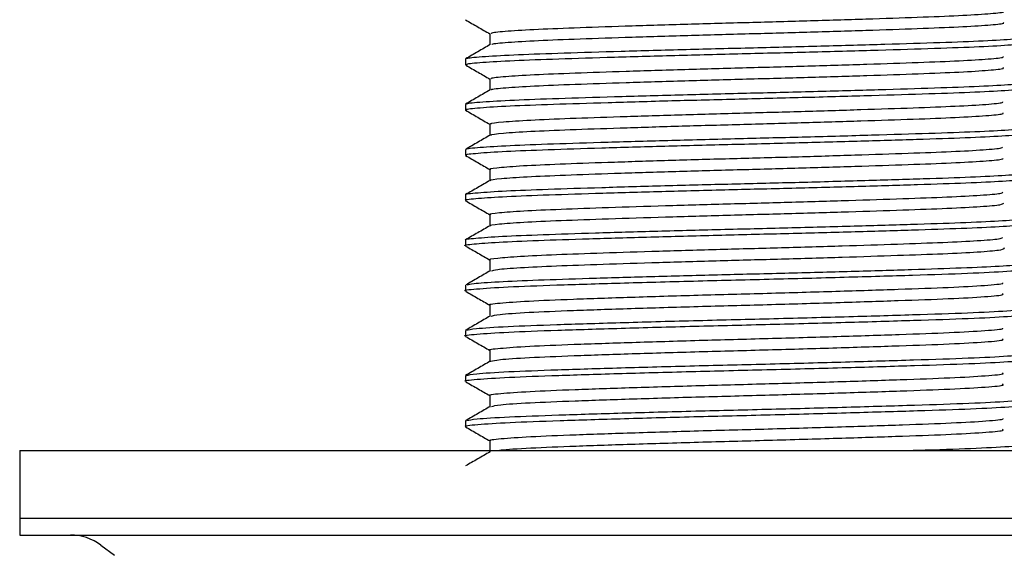
# Model space of a CAD drawing. Units: millimetres. Extents: x 21 to 275, y 20 to 380.
# Drawn here: x 24 to 53, y 192 to 207 of the extents above; entities that cross this region are included whole.
import ezdxf

# ---------------------------------------------------------------- set-up
doc = ezdxf.new("R2010")
doc.units = ezdxf.units.MM

msp = doc.modelspace()

# ---------------------------------------------------------------- linework, layer by layer
at = {"color": 7, "linetype": 'Continuous', "lineweight": 25}
for p, q in [((38.131, 207.069), (38.131, 206.739)), ((37.408, 206.317), (37.408, 206.15)), ((38.131, 205.732), (38.131, 205.402)), ((37.408, 204.98), (37.408, 204.813)), ((38.131, 204.395), (38.131, 204.065)), ((37.408, 203.643), (37.408, 203.476)), ((38.131, 203.058), (38.131, 202.728)), ((37.408, 202.306), (37.408, 202.139)), ((38.131, 201.721), (38.131, 201.391)), ((37.408, 200.969), (37.408, 200.802)), ((53.345, 200.722), (53.317, 200.728)), ((38.131, 200.384), (38.131, 200.054)), ((37.408, 199.632), (37.408, 199.465)), ((38.131, 199.047), (38.131, 198.717)), ((37.408, 198.295), (37.408, 198.128)), ((38.131, 197.71), (38.131, 197.38)), ((38.146, 197.376), (38.132, 197.379)), ((37.424, 196.958), (37.409, 196.961)), ((37.408, 196.958), (37.408, 196.791)), ((38.131, 196.373), (38.131, 196.043)), ((38.15, 196.038), (38.133, 196.043)), ((37.408, 195.621), (37.408, 195.454)), ((37.428, 195.621), (37.409, 195.625)), ((38.131, 195.036), (38.131, 194.706)), ((24.239, 194.75), (24.239, 192.75)), ((24.239, 194.75), (45.739, 194.75)), ((45.739, 194.75), (67.239, 194.75)), ((24.239, 192.75), (24.239, 192.25)), ((24.239, 192.75), (24.449, 192.75)), ((24.239, 192.75), (45.739, 192.75)), ((24.449, 192.75), (67.239, 192.75)), ((45.739, 192.75), (67.239, 192.75)), ((24.239, 192.25), (24.449, 192.25)), ((24.449, 192.25), (67.239, 192.25)), ((26.639, 191.95), (27.039, 191.65))]:
    msp.add_line(p, q, dxfattribs=at)
msp.add_arc((25.739, 190.75), 1.5, 53.1301, 90, dxfattribs=at)
for points, knots in [([(38.185, 207.069), (38.177, 207.078), (38.157, 207.104), (38.616, 207.15), (39.495, 207.203), (40.758, 207.252), (42.306, 207.304), (44.062, 207.358), (45.911, 207.408), (47.75, 207.458), (49.477, 207.512), (50.976, 207.564), (52.181, 207.613), (52.97, 207.667), (53.343, 207.705), (53.31, 207.725), (53.306, 207.728)], [0, 0, 0, 0, 0.043938, 0.122941, 0.202068, 0.279408, 0.358039, 0.437351, 0.515042, 0.593176, 0.67254, 0.750793, 0.828383, 0.907665, 0.986389, 1, 1, 1, 1]), ([(37.412, 207.48), (37.533, 207.41), (37.773, 207.272), (38.012, 207.133), (38.131, 207.064)], [0, 0, 0, 0, 0.503614, 1, 1, 1, 1]), ([(38.191, 206.745), (38.188, 206.751), (38.178, 206.773), (38.622, 206.815), (39.494, 206.869), (40.758, 206.918), (42.306, 206.97), (44.062, 207.024), (45.911, 207.073), (47.75, 207.124), (49.477, 207.178), (50.977, 207.229), (52.179, 207.279), (52.978, 207.332), (53.357, 207.374), (53.308, 207.397), (53.295, 207.403)], [0, 0, 0, 0, 0.027897, 0.1069055, 0.1860378, 0.2633821, 0.3420187, 0.4213354, 0.4990314, 0.5771706, 0.6565393, 0.7347971, 0.8123923, 0.8916801, 0.9704084, 1, 1, 1, 1]), ([(37.472, 206.326), (37.469, 206.332), (37.457, 206.355), (37.944, 206.398), (38.9, 206.451), (40.284, 206.5), (41.98, 206.552), (43.902, 206.606), (45.927, 206.655), (47.941, 206.706), (49.832, 206.76), (51.475, 206.811), (52.791, 206.861), (53.666, 206.915), (54.081, 206.956), (54.028, 206.979), (54.014, 206.985)], [0, 0, 0, 0, 0.029124, 0.108055, 0.18711, 0.264378, 0.342938, 0.422176, 0.499796, 0.577859, 0.657149, 0.73533, 0.812849, 0.892059, 0.97071, 1, 1, 1, 1]), ([(38.141, 206.745), (38.02, 206.675), (37.778, 206.535), (37.537, 206.396), (37.416, 206.326)], [0, 0, 0, 0, 0.499984, 1, 1, 1, 1]), ([(37.467, 206.15), (37.454, 206.157), (37.412, 206.181), (37.863, 206.225), (38.775, 206.278), (40.12, 206.327), (41.785, 206.379), (43.69, 206.433), (45.709, 206.483), (47.73, 206.534), (49.639, 206.587), (51.313, 206.639), (52.668, 206.688), (53.595, 206.742), (54.059, 206.786), (54.022, 206.81), (54.01, 206.818)], [0, 0, 0, 0, 0.034843, 0.112487, 0.190501, 0.266779, 0.344, 0.422136, 0.498887, 0.575565, 0.653693, 0.730974, 0.807212, 0.885202, 0.96289, 1, 1, 1, 1]), ([(38.185, 205.732), (38.174, 205.739), (38.136, 205.764), (38.547, 205.807), (39.38, 205.86), (40.608, 205.91), (42.128, 205.961), (43.868, 206.015), (45.711, 206.066), (47.557, 206.116), (49.301, 206.17), (50.829, 206.221), (52.068, 206.27), (52.907, 206.324), (53.32, 206.365), (53.298, 206.387), (53.293, 206.392)], [0, 0, 0, 0, 0.035164, 0.11388, 0.192973, 0.270304, 0.348592, 0.427808, 0.505619, 0.583356, 0.662564, 0.740912, 0.818204, 0.897271, 0.976032, 1, 1, 1, 1]), ([(37.421, 206.138), (37.542, 206.068), (37.779, 205.932), (38.015, 205.795), (38.131, 205.728)], [0, 0, 0, 0, 0.509952, 1, 1, 1, 1]), ([(38.183, 205.405), (38.176, 205.41), (38.148, 205.432), (38.551, 205.473), (39.379, 205.526), (40.608, 205.575), (42.128, 205.627), (43.868, 205.681), (45.711, 205.731), (47.557, 205.781), (49.3, 205.835), (50.829, 205.887), (52.066, 205.936), (52.912, 205.99), (53.336, 206.034), (53.303, 206.058), (53.292, 206.066)], [0, 0, 0, 0, 0.024065, 0.102579, 0.181468, 0.2586, 0.336687, 0.415699, 0.49331, 0.570847, 0.649851, 0.727998, 0.80509, 0.883955, 0.962513, 1, 1, 1, 1]), ([(38.136, 205.405), (38.015, 205.335), (37.774, 205.195), (37.532, 205.056), (37.412, 204.986)], [0, 0, 0, 0, 0.499981, 1, 1, 1, 1]), ([(37.462, 204.813), (37.447, 204.818), (37.39, 204.841), (37.793, 204.882), (38.653, 204.936), (39.959, 204.985), (41.593, 205.036), (43.478, 205.09), (45.49, 205.141), (47.516, 205.191), (49.443, 205.245), (51.148, 205.297), (52.54, 205.346), (53.517, 205.399), (54.035, 205.445), (54.019, 205.471), (54.013, 205.481)], [0, 0, 0, 0, 0.0266109, 0.104078, 0.1821638, 0.2586217, 0.3356104, 0.4137596, 0.4907653, 0.5672088, 0.6452904, 0.7227707, 0.798903, 0.8767872, 0.9546177, 1, 1, 1, 1]), ([(37.464, 204.986), (37.456, 204.992), (37.424, 205.014), (37.867, 205.055), (38.774, 205.108), (40.12, 205.158), (41.785, 205.209), (43.69, 205.263), (45.709, 205.313), (47.73, 205.364), (49.639, 205.417), (51.313, 205.469), (52.668, 205.518), (53.595, 205.572), (54.059, 205.616), (54.022, 205.64), (54.01, 205.648)], [0, 0, 0, 0, 0.025373, 0.103778, 0.182558, 0.259584, 0.337563, 0.416466, 0.49397, 0.5714, 0.650295, 0.728334, 0.805321, 0.884076, 0.962526, 1, 1, 1, 1]), ([(38.181, 204.395), (38.167, 204.401), (38.116, 204.423), (38.483, 204.464), (39.269, 204.518), (40.461, 204.567), (41.953, 204.619), (43.674, 204.672), (45.512, 204.723), (47.362, 204.773), (49.122, 204.827), (50.677, 204.879), (51.951, 204.928), (52.837, 204.981), (53.293, 205.024), (53.287, 205.047), (53.286, 205.054)], [0, 0, 0, 0, 0.0267807, 0.1054333, 0.1847143, 0.262342, 0.3405088, 0.419854, 0.4980381, 0.5756511, 0.6549278, 0.7335938, 0.8108908, 0.8899669, 0.9689887, 1, 1, 1, 1]), ([(37.412, 204.807), (37.532, 204.737), (37.772, 204.598), (38.012, 204.459), (38.131, 204.391)], [0, 0, 0, 0, 0.503115, 1, 1, 1, 1]), ([(38.181, 204.061), (38.167, 204.066), (38.116, 204.089), (38.483, 204.13), (39.269, 204.184), (40.461, 204.233), (41.953, 204.284), (43.674, 204.338), (45.512, 204.389), (47.362, 204.439), (49.122, 204.493), (50.678, 204.545), (51.95, 204.594), (52.841, 204.647), (53.314, 204.693), (53.299, 204.719), (53.294, 204.729)], [0, 0, 0, 0, 0.026349, 0.103855, 0.18198, 0.258476, 0.335502, 0.413691, 0.490734, 0.567216, 0.645336, 0.722855, 0.799025, 0.876948, 0.954817, 1, 1, 1, 1]), ([(37.446, 203.654), (37.442, 203.656), (37.406, 203.675), (37.802, 203.712), (38.651, 203.766), (39.96, 203.815), (41.593, 203.866), (43.478, 203.92), (45.49, 203.971), (47.516, 204.021), (49.443, 204.075), (51.148, 204.127), (52.54, 204.176), (53.517, 204.229), (54.035, 204.275), (54.019, 204.302), (54.013, 204.311)], [0, 0, 0, 0, 0.009889, 0.088687, 0.168114, 0.245886, 0.324197, 0.403689, 0.482017, 0.559774, 0.639197, 0.718008, 0.795449, 0.874671, 0.953838, 1, 1, 1, 1]), ([(37.451, 203.476), (37.438, 203.48), (37.37, 203.5), (37.729, 203.539), (38.536, 203.593), (39.803, 203.643), (41.404, 203.694), (43.268, 203.747), (45.272, 203.799), (47.302, 203.848), (49.245, 203.902), (50.978, 203.955), (52.408, 204.003), (53.434, 204.056), (54.009, 204.104), (54.017, 204.133), (54.02, 204.144)], [0, 0, 0, 0, 0.018419, 0.095684, 0.173814, 0.25051, 0.327242, 0.405376, 0.482612, 0.558879, 0.636886, 0.714541, 0.790625, 0.868377, 0.946324, 1, 1, 1, 1]), ([(38.144, 204.072), (38.023, 204.003), (37.782, 203.863), (37.54, 203.723), (37.419, 203.654)], [0, 0, 0, 0, 0.4999851, 1, 1, 1, 1]), ([(38.172, 203.058), (38.159, 203.062), (38.097, 203.082), (38.425, 203.121), (39.162, 203.175), (40.318, 203.225), (41.781, 203.276), (43.482, 203.33), (45.312, 203.381), (47.166, 203.43), (48.941, 203.484), (50.523, 203.537), (51.83, 203.585), (52.76, 203.638), (53.261, 203.683), (53.276, 203.707), (53.28, 203.715)], [0, 0, 0, 0, 0.018945, 0.097589, 0.177115, 0.25518, 0.333282, 0.412812, 0.491427, 0.569056, 0.648457, 0.727498, 0.804941, 0.884081, 0.963421, 1, 1, 1, 1]), ([(37.416, 203.467), (37.537, 203.397), (37.775, 203.259), (38.014, 203.121), (38.131, 203.053)], [0, 0, 0, 0, 0.506382, 1, 1, 1, 1]), ([(38.172, 202.723), (38.159, 202.727), (38.097, 202.748), (38.425, 202.787), (39.162, 202.841), (40.318, 202.891), (41.781, 202.942), (43.482, 202.995), (45.312, 203.047), (47.166, 203.096), (48.94, 203.15), (50.523, 203.202), (51.829, 203.251), (52.766, 203.304), (53.291, 203.352), (53.298, 203.381), (53.301, 203.392)], [0, 0, 0, 0, 0.018565, 0.095816, 0.173933, 0.250615, 0.327334, 0.405455, 0.482677, 0.55893, 0.636925, 0.714566, 0.790637, 0.868375, 0.946309, 1, 1, 1, 1]), ([(37.436, 202.139), (37.427, 202.141), (37.35, 202.16), (37.672, 202.196), (38.424, 202.25), (39.65, 202.301), (41.218, 202.351), (43.059, 202.405), (45.054, 202.457), (47.086, 202.506), (49.044, 202.559), (50.805, 202.612), (52.272, 202.661), (53.345, 202.713), (53.982, 202.764), (54.017, 202.794), (54.033, 202.807)], [0, 0, 0, 0, 0.010276, 0.087313, 0.165461, 0.242416, 0.318901, 0.396994, 0.474434, 0.550583, 0.62849, 0.706292, 0.782387, 0.85998, 0.938017, 1, 1, 1, 1]), ([(37.429, 202.315), (37.427, 202.316), (37.378, 202.333), (37.738, 202.369), (38.534, 202.423), (39.803, 202.473), (41.404, 202.524), (43.268, 202.578), (45.272, 202.629), (47.302, 202.678), (49.245, 202.732), (50.978, 202.785), (52.408, 202.833), (53.434, 202.886), (54.009, 202.935), (54.017, 202.963), (54.02, 202.974)], [0, 0, 0, 0, 0.004827, 0.083162, 0.162374, 0.240131, 0.317926, 0.397142, 0.475447, 0.55277, 0.631858, 0.710588, 0.787726, 0.866554, 0.945581, 1, 1, 1, 1]), ([(38.14, 202.733), (38.019, 202.664), (37.778, 202.524), (37.536, 202.384), (37.415, 202.315)], [0, 0, 0, 0, 0.499983, 1, 1, 1, 1]), ([(38.157, 201.721), (38.149, 201.723), (38.079, 201.742), (38.373, 201.779), (39.059, 201.832), (40.179, 201.883), (41.611, 201.933), (43.292, 201.987), (45.113, 202.039), (46.969, 202.088), (48.757, 202.141), (50.365, 202.194), (51.705, 202.243), (52.681, 202.296), (53.242, 202.343), (53.277, 202.371), (53.291, 202.381)], [0, 0, 0, 0, 0.0106, 0.088571, 0.167666, 0.245553, 0.322965, 0.402004, 0.480383, 0.557454, 0.636305, 0.71505, 0.792066, 0.870599, 0.949582, 1, 1, 1, 1]), ([(37.413, 202.131), (37.534, 202.062), (37.773, 201.923), (38.013, 201.785), (38.131, 201.716)], [0, 0, 0, 0, 0.504139, 1, 1, 1, 1]), ([(38.157, 201.386), (38.149, 201.389), (38.079, 201.408), (38.373, 201.444), (39.059, 201.498), (40.179, 201.549), (41.611, 201.599), (43.292, 201.653), (45.113, 201.705), (46.969, 201.754), (48.757, 201.807), (50.365, 201.86), (51.704, 201.909), (52.684, 201.961), (53.266, 202.012), (53.299, 202.042), (53.313, 202.055)], [0, 0, 0, 0, 0.010421, 0.087425, 0.165539, 0.24246, 0.318912, 0.396971, 0.474377, 0.550492, 0.628365, 0.706134, 0.782195, 0.859754, 0.937757, 1, 1, 1, 1]), ([(37.414, 200.975), (37.413, 200.975), (37.353, 200.992), (37.68, 201.026), (38.422, 201.08), (39.651, 201.131), (41.218, 201.181), (43.059, 201.235), (45.054, 201.287), (47.086, 201.336), (49.044, 201.389), (50.805, 201.442), (52.272, 201.491), (53.345, 201.543), (53.982, 201.594), (54.017, 201.624), (54.033, 201.637)], [0, 0, 0, 0, 0.000669, 0.078454, 0.15736, 0.235062, 0.31229, 0.391141, 0.469333, 0.54622, 0.624884, 0.703441, 0.780274, 0.858621, 0.937415, 1, 1, 1, 1]), ([(37.414, 200.802), (37.412, 200.802), (37.332, 200.82), (37.622, 200.854), (38.316, 200.907), (39.502, 200.959), (41.035, 201.008), (42.851, 201.062), (44.835, 201.115), (46.869, 201.163), (48.841, 201.216), (50.629, 201.27), (52.131, 201.318), (53.251, 201.371), (53.952, 201.423), (54.02, 201.455), (54.052, 201.47)], [0, 0, 0, 0, 0.002189, 0.078974, 0.157112, 0.234301, 0.310598, 0.388622, 0.466241, 0.542329, 0.620109, 0.698033, 0.774196, 0.851604, 0.929704, 1, 1, 1, 1]), ([(38.136, 201.394), (38.015, 201.324), (37.774, 201.184), (37.532, 201.045), (37.412, 200.975)], [0, 0, 0, 0, 0.499984, 1, 1, 1, 1]), ([(38.137, 200.384), (38.135, 200.384), (38.063, 200.402), (38.327, 200.436), (38.96, 200.49), (40.044, 200.541), (41.444, 200.59), (43.102, 200.644), (44.914, 200.697), (46.771, 200.745), (48.571, 200.798), (50.204, 200.852), (51.577, 200.901), (52.594, 200.953), (53.198, 201.001), (53.259, 201.029), (53.283, 201.04)], [0, 0, 0, 0, 0.002158, 0.080463, 0.160149, 0.238867, 0.316675, 0.396244, 0.475401, 0.552995, 0.632315, 0.711783, 0.789454, 0.868395, 0.948042, 1, 1, 1, 1]), ([(37.415, 200.793), (37.536, 200.723), (37.775, 200.585), (38.013, 200.447), (38.131, 200.379)], [0, 0, 0, 0, 0.505872, 1, 1, 1, 1]), ([(38.184, 200.062), (38.223, 200.075), (38.314, 200.105), (38.978, 200.155), (40.039, 200.207), (41.445, 200.256), (43.102, 200.31), (44.914, 200.362), (46.771, 200.411), (48.571, 200.464), (50.204, 200.518), (51.576, 200.566), (52.598, 200.619), (53.239, 200.671), (53.301, 200.703), (53.33, 200.718)], [0, 0, 0, 0, 0.060752, 0.140422, 0.219125, 0.296917, 0.37647, 0.455612, 0.533191, 0.612495, 0.691947, 0.769603, 0.848529, 0.92816, 1, 1, 1, 1]), ([(37.462, 199.644), (37.505, 199.657), (37.605, 199.687), (38.335, 199.738), (39.497, 199.789), (41.036, 199.838), (42.851, 199.892), (44.836, 199.945), (46.869, 199.993), (48.841, 200.046), (50.629, 200.1), (52.131, 200.149), (53.251, 200.201), (53.952, 200.253), (54.02, 200.285), (54.052, 200.3)], [0, 0, 0, 0, 0.061745, 0.141345, 0.219978, 0.297702, 0.377186, 0.456257, 0.533768, 0.613003, 0.692384, 0.769972, 0.848828, 0.928389, 1, 1, 1, 1]), ([(37.42, 199.465), (37.416, 199.465), (37.315, 199.485), (37.686, 199.524), (38.568, 199.585), (40.052, 199.641), (41.936, 199.699), (44.108, 199.759), (46.4, 199.814), (48.644, 199.873), (50.669, 199.934), (52.338, 199.988), (53.487, 200.048), (54.062, 200.097), (54.011, 200.125), (53.995, 200.133)], [0, 0, 0, 0, 0.003513, 0.090088, 0.177959, 0.263996, 0.350902, 0.438707, 0.524538, 0.61173, 0.699418, 0.785137, 0.872566, 0.960087, 1, 1, 1, 1]), ([(38.146, 200.062), (38.025, 199.992), (37.784, 199.853), (37.542, 199.713), (37.421, 199.644)], [0, 0, 0, 0, 0.499982, 1, 1, 1, 1]), ([(38.141, 199.047), (38.138, 199.048), (38.046, 199.067), (38.386, 199.106), (39.191, 199.167), (40.546, 199.223), (42.267, 199.281), (44.25, 199.342), (46.342, 199.397), (48.392, 199.456), (50.24, 199.516), (51.766, 199.571), (52.809, 199.63), (53.325, 199.677), (53.289, 199.702), (53.28, 199.708)], [0, 0, 0, 0, 0.003284, 0.090839, 0.179705, 0.266715, 0.354606, 0.443405, 0.530208, 0.618387, 0.707068, 0.793757, 0.882176, 0.970688, 1, 1, 1, 1]), ([(37.418, 199.455), (37.539, 199.385), (37.776, 199.248), (38.014, 199.11), (38.131, 199.042)], [0, 0, 0, 0, 0.507448, 1, 1, 1, 1]), ([(38.166, 198.721), (38.223, 198.738), (38.346, 198.774), (39.21, 198.833), (40.541, 198.889), (42.268, 198.947), (44.25, 199.007), (46.343, 199.062), (48.392, 199.121), (50.24, 199.182), (51.765, 199.236), (52.814, 199.296), (53.339, 199.345), (53.292, 199.373), (53.278, 199.381)], [0, 0, 0, 0, 0.077811, 0.166894, 0.254116, 0.342221, 0.431236, 0.518251, 0.606645, 0.695541, 0.782442, 0.871077, 0.959804, 1, 1, 1, 1]), ([(37.424, 198.128), (37.419, 198.129), (37.318, 198.149), (37.695, 198.188), (38.587, 198.249), (40.078, 198.304), (41.969, 198.363), (44.144, 198.423), (46.436, 198.478), (48.678, 198.537), (50.698, 198.598), (52.361, 198.652), (53.5, 198.712), (54.066, 198.761), (54.012, 198.788), (53.995, 198.796)], [0, 0, 0, 0, 0.004843, 0.091463, 0.17933, 0.265335, 0.352282, 0.440075, 0.525888, 0.613114, 0.700784, 0.786496, 0.873953, 0.96145, 1, 1, 1, 1]), ([(38.138, 198.721), (38.018, 198.652), (37.777, 198.512), (37.536, 198.373), (37.415, 198.303)], [0, 0, 0, 0, 0.499999, 1, 1, 1, 1]), ([(37.446, 198.304), (37.508, 198.32), (37.642, 198.356), (38.589, 198.415), (40.046, 198.471), (41.938, 198.529), (44.108, 198.589), (46.4, 198.645), (48.644, 198.703), (50.669, 198.764), (52.338, 198.819), (53.487, 198.878), (54.062, 198.927), (54.011, 198.955), (53.995, 198.963)], [0, 0, 0, 0, 0.077786, 0.166845, 0.254045, 0.342127, 0.431118, 0.51811, 0.606481, 0.695354, 0.782232, 0.870843, 0.959547, 1, 1, 1, 1]), ([(38.146, 197.71), (38.141, 197.711), (38.049, 197.731), (38.394, 197.77), (39.209, 197.831), (40.57, 197.887), (42.296, 197.945), (44.282, 198.005), (46.375, 198.061), (48.423, 198.119), (50.267, 198.18), (51.788, 198.235), (52.817, 198.294), (53.32, 198.339), (53.29, 198.362), (53.284, 198.367)], [0, 0, 0, 0, 0.005009, 0.093243, 0.182746, 0.270353, 0.358919, 0.448347, 0.535758, 0.624608, 0.71391, 0.801218, 0.890304, 0.97943, 1, 1, 1, 1]), ([(37.413, 198.12), (37.534, 198.051), (37.773, 197.912), (38.013, 197.774), (38.131, 197.705)], [0, 0, 0, 0, 0.5043003, 1, 1, 1, 1]), ([(38.16, 197.384), (38.221, 197.401), (38.35, 197.438), (39.227, 197.497), (40.565, 197.552), (42.298, 197.611), (44.282, 197.671), (46.376, 197.726), (48.423, 197.785), (50.267, 197.845), (51.786, 197.9), (52.826, 197.96), (53.343, 198.009), (53.293, 198.036), (53.278, 198.044)], [0, 0, 0, 0, 0.079825, 0.168827, 0.255944, 0.344014, 0.432941, 0.519862, 0.608215, 0.697017, 0.783837, 0.872424, 0.961051, 1, 1, 1, 1]), ([(37.436, 196.966), (37.503, 196.983), (37.644, 197.02), (38.608, 197.079), (40.073, 197.135), (41.97, 197.193), (44.143, 197.253), (46.436, 197.308), (48.678, 197.367), (50.698, 197.428), (52.361, 197.482), (53.5, 197.542), (54.066, 197.591), (54.012, 197.618), (53.995, 197.626)], [0, 0, 0, 0, 0.080624, 0.169539, 0.256571, 0.344555, 0.433395, 0.520232, 0.608499, 0.697214, 0.783949, 0.872449, 0.96099, 1, 1, 1, 1]), ([(37.428, 196.791), (37.421, 196.792), (37.321, 196.812), (37.704, 196.852), (38.607, 196.913), (40.105, 196.968), (42.001, 197.027), (44.179, 197.087), (46.472, 197.142), (48.712, 197.201), (50.727, 197.261), (52.384, 197.316), (53.514, 197.376), (54.07, 197.424), (54.013, 197.451), (53.996, 197.459)], [0, 0, 0, 0, 0.006174, 0.092839, 0.1807, 0.266677, 0.353663, 0.441443, 0.527239, 0.614498, 0.702149, 0.787856, 0.87534, 0.962812, 1, 1, 1, 1]), ([(38.138, 197.384), (38.017, 197.314), (37.776, 197.175), (37.534, 197.035), (37.413, 196.965)], [0, 0, 0, 0, 0.499987, 1, 1, 1, 1]), ([(38.151, 196.373), (38.144, 196.374), (38.052, 196.394), (38.402, 196.434), (39.227, 196.495), (40.595, 196.551), (42.326, 196.609), (44.315, 196.669), (46.408, 196.724), (48.454, 196.783), (50.293, 196.844), (51.808, 196.898), (52.833, 196.958), (53.332, 197.004), (53.292, 197.028), (53.283, 197.034)], [0, 0, 0, 0, 0.006501, 0.094188, 0.183084, 0.270074, 0.358085, 0.446901, 0.533707, 0.621995, 0.710679, 0.797395, 0.885911, 0.974413, 1, 1, 1, 1]), ([(37.421, 196.779), (37.542, 196.709), (37.779, 196.573), (38.015, 196.436), (38.131, 196.369)], [0, 0, 0, 0, 0.509836, 1, 1, 1, 1]), ([(38.179, 196.051), (38.239, 196.067), (38.372, 196.103), (39.246, 196.161), (40.589, 196.216), (42.327, 196.275), (44.315, 196.335), (46.409, 196.39), (48.454, 196.449), (50.294, 196.509), (51.806, 196.564), (52.838, 196.624), (53.347, 196.672), (53.294, 196.699), (53.278, 196.707)], [0, 0, 0, 0, 0.075633, 0.165143, 0.252733, 0.341351, 0.43078, 0.518185, 0.607082, 0.696378, 0.783693, 0.872819, 0.961933, 1, 1, 1, 1]), ([(37.436, 195.454), (37.427, 195.456), (37.331, 195.476), (37.72, 195.517), (38.635, 195.577), (40.145, 195.633), (42.066, 195.692), (44.269, 195.753), (46.582, 195.808), (48.819, 195.867), (50.811, 195.927), (52.433, 195.981), (53.534, 196.04), (54.075, 196.088), (54.013, 196.115), (53.995, 196.122)], [0, 0, 0, 0, 0.009205, 0.095096, 0.182077, 0.268706, 0.356448, 0.444892, 0.531334, 0.619387, 0.706102, 0.790939, 0.877605, 0.964176, 1, 1, 1, 1]), ([(37.455, 195.632), (37.523, 195.649), (37.668, 195.685), (38.628, 195.743), (40.1, 195.798), (42.003, 195.857), (44.179, 195.917), (46.472, 195.972), (48.712, 196.031), (50.727, 196.092), (52.384, 196.146), (53.514, 196.206), (54.07, 196.255), (54.013, 196.281), (53.996, 196.289)], [0, 0, 0, 0, 0.07662, 0.166051, 0.253565, 0.342107, 0.431457, 0.518787, 0.607606, 0.696824, 0.784063, 0.873111, 0.962147, 1, 1, 1, 1]), ([(38.145, 196.051), (38.024, 195.981), (37.783, 195.841), (37.541, 195.702), (37.42, 195.632)], [0, 0, 0, 0, 0.4999818, 1, 1, 1, 1]), ([(38.158, 195.036), (38.149, 195.038), (38.061, 195.059), (38.417, 195.099), (39.252, 195.159), (40.631, 195.215), (42.385, 195.274), (44.397, 195.335), (46.509, 195.39), (48.552, 195.449), (50.369, 195.509), (51.853, 195.563), (52.849, 195.623), (53.334, 195.667), (53.294, 195.69), (53.286, 195.695)], [0, 0, 0, 0, 0.009347, 0.096549, 0.184857, 0.272809, 0.36189, 0.451685, 0.539446, 0.628842, 0.716882, 0.803014, 0.891003, 0.978895, 1, 1, 1, 1]), ([(37.412, 195.448), (37.532, 195.378), (37.774, 195.238), (38.015, 195.099), (38.136, 195.029)], [0, 0, 0, 0, 0.50002, 1, 1, 1, 1]), ([(38.379, 194.75), (38.405, 194.755), (38.526, 194.779), (39.288, 194.825), (40.621, 194.881), (42.388, 194.939), (44.396, 195), (46.509, 195.056), (48.552, 195.115), (50.37, 195.175), (51.851, 195.229), (52.857, 195.288), (53.351, 195.336), (53.295, 195.363), (53.278, 195.37)], [0, 0, 0, 0, 0.024727, 0.11845, 0.211793, 0.306336, 0.401635, 0.494776, 0.589653, 0.68309, 0.774502, 0.867885, 0.961166, 1, 1, 1, 1]), ([(50.522, 194.75), (50.603, 194.752), (51.334, 194.774), (52.413, 194.811), (53.539, 194.871), (54.074, 194.918), (54.013, 194.945), (53.995, 194.952)], [0, 0, 0, 0, 0.034964, 0.313533, 0.598108, 0.88237, 1, 1, 1, 1]), ([(38.136, 194.709), (38.016, 194.639), (37.774, 194.5), (37.533, 194.36), (37.412, 194.29)], [0, 0, 0, 0, 0.499981, 1, 1, 1, 1])]:
    msp.add_open_spline(points, degree=3, knots=knots, dxfattribs=at)

doc.saveas('drawing.dxf')
